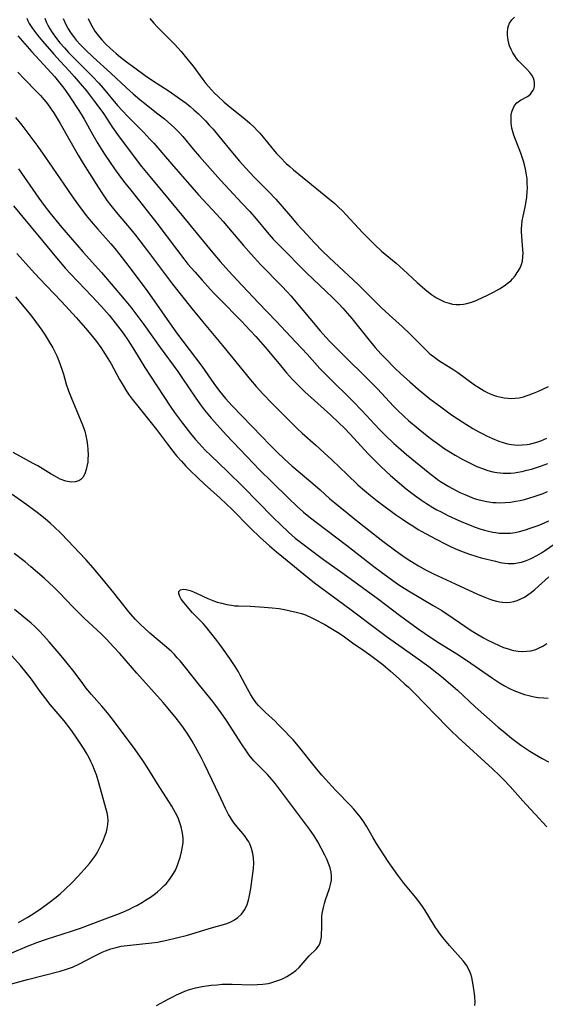
# Model space of a CAD drawing. Units: inches. Extents: x 2143925 to 2149494, y 235245 to 240748.
# Drawn here: x 2145752 to 2145837, y 237266 to 237425 of the extents above; entities that cross this region are included whole.
import ezdxf

# ---------------------------------------------------------------- set-up
doc = ezdxf.new("R2010")
doc.units = ezdxf.units.IN
doc.header["$MEASUREMENT"] = 0
doc.layers.add('c_03_T13S_R21E', color=251, linetype='Continuous')

msp = doc.modelspace()

# ---------------------------------------------------------------- linework, layer by layer
at = {"layer": 'c_03_T13S_R21E'}
for points in [[(2145753.31, 237425.46, 808), (2145753.51, 237425.01, 808), (2145753.73, 237424.6, 808), (2145754.12, 237423.96, 808), (2145754.57, 237423.34, 808), (2145755.06, 237422.71, 808), (2145755.87, 237421.73, 808), (2145757.66, 237419.66, 808), (2145758.69, 237418.53, 808), (2145760.14, 237416.97, 808), (2145760.96, 237416.06, 808), (2145761.95, 237414.91, 808), (2145762.93, 237413.73, 808), (2145764.25, 237412.04, 808), (2145765.25, 237410.68, 808), (2145765.67, 237410.06, 808), (2145767.15, 237407.84, 808), (2145767.96, 237406.69, 808), (2145768.85, 237405.48, 808), (2145771.83, 237401.56, 808), (2145773.17, 237399.91, 808), (2145775.27, 237397.41, 808), (2145778.62, 237393.38, 808), (2145783.05, 237387.95, 808), (2145784.5, 237386.23, 808), (2145785.92, 237384.63, 808), (2145787.26, 237383.18, 808), (2145790.71, 237379.57, 808), (2145793.53, 237376.57, 808), (2145795.88, 237374.12, 808), (2145798.52, 237371.28, 808), (2145800.61, 237368.97, 808), (2145801.39, 237368.13, 808), (2145802.89, 237366.63, 808), (2145804.94, 237364.65, 808), (2145805.93, 237363.67, 808), (2145807.35, 237362.2, 808), (2145810.17, 237359.19, 808), (2145811.13, 237358.21, 808), (2145812.53, 237356.88, 808), (2145813.25, 237356.22, 808), (2145814.58, 237355.08, 808), (2145818.32, 237352.02, 808), (2145818.95, 237351.52, 808), (2145819.58, 237351.05, 808), (2145820.02, 237350.75, 808), (2145820.84, 237350.23, 808), (2145821.4, 237349.91, 808), (2145822.44, 237349.35, 808), (2145823.19, 237348.98, 808), (2145823.96, 237348.62, 808), (2145824.72, 237348.31, 808), (2145825.5, 237348.02, 808), (2145826.05, 237347.85, 808), (2145826.78, 237347.66, 808), (2145827.53, 237347.5, 808), (2145828.5, 237347.37, 808), (2145829.05, 237347.33, 808), (2145829.6, 237347.32, 808), (2145830.47, 237347.34, 808), (2145831.34, 237347.42, 808), (2145832.2, 237347.55, 808), (2145832.91, 237347.69, 808), (2145833.61, 237347.86, 808), (2145834.45, 237348.09, 808), (2145835.15, 237348.3, 808), (2145835.94, 237348.56, 808), (2145836.63, 237348.82, 808), (2145837.3, 237349.1, 808)], [(2145756.21, 237425.45, 806), (2145756.43, 237424.85, 806), (2145756.71, 237424.3, 806), (2145757.04, 237423.72, 806), (2145757.41, 237423.16, 806), (2145758.12, 237422.18, 806), (2145758.67, 237421.5, 806), (2145759.38, 237420.68, 806), (2145760.07, 237419.93, 806), (2145760.81, 237419.17, 806), (2145763.92, 237416.03, 806), (2145764.92, 237414.96, 806), (2145765.62, 237414.16, 806), (2145767.97, 237411.39, 806), (2145768.75, 237410.5, 806), (2145769.56, 237409.65, 806), (2145772.21, 237407.01, 806), (2145773.19, 237405.96, 806), (2145773.79, 237405.27, 806), (2145776.64, 237401.94, 806), (2145779.95, 237398.2, 806), (2145781.04, 237396.99, 806), (2145783.94, 237393.85, 806), (2145785, 237392.67, 806), (2145785.88, 237391.64, 806), (2145788.28, 237388.78, 806), (2145789.49, 237387.39, 806), (2145790.04, 237386.78, 806), (2145791.02, 237385.74, 806), (2145794.47, 237382.23, 806), (2145795.3, 237381.34, 806), (2145795.9, 237380.67, 806), (2145800.65, 237375.05, 806), (2145801.56, 237374.03, 806), (2145802.22, 237373.33, 806), (2145803.87, 237371.65, 806), (2145808.91, 237366.65, 806), (2145809.86, 237365.68, 806), (2145812.48, 237362.89, 806), (2145813.13, 237362.23, 806), (2145814.18, 237361.22, 806), (2145814.87, 237360.59, 806), (2145816.42, 237359.26, 806), (2145818.18, 237357.87, 806), (2145818.81, 237357.4, 806), (2145819.92, 237356.6, 806), (2145820.6, 237356.13, 806), (2145821.73, 237355.4, 806), (2145822.43, 237354.98, 806), (2145823.65, 237354.29, 806), (2145824.94, 237353.62, 806), (2145825.93, 237353.17, 806), (2145826.8, 237352.82, 806), (2145827.68, 237352.53, 806), (2145828.51, 237352.32, 806), (2145829.12, 237352.2, 806), (2145829.72, 237352.13, 806), (2145830.14, 237352.09, 806), (2145830.77, 237352.07, 806), (2145831.41, 237352.1, 806), (2145831.96, 237352.15, 806), (2145832.5, 237352.22, 806), (2145833.23, 237352.37, 806), (2145833.95, 237352.54, 806), (2145834.7, 237352.74, 806), (2145836.16, 237353.2, 806), (2145837.34, 237353.64, 806)], [(2145759.21, 237425.39, 804), (2145759.38, 237424.92, 804), (2145759.67, 237424.31, 804), (2145760, 237423.72, 804), (2145760.37, 237423.15, 804), (2145760.98, 237422.32, 804), (2145761.31, 237421.91, 804), (2145762, 237421.14, 804), (2145762.74, 237420.39, 804), (2145764.02, 237419.18, 804), (2145766.89, 237416.58, 804), (2145769.42, 237414.21, 804), (2145770.46, 237413.27, 804), (2145771.53, 237412.36, 804), (2145772.1, 237411.9, 804), (2145774.48, 237410.04, 804), (2145775.52, 237409.21, 804), (2145776.62, 237408.27, 804), (2145777.19, 237407.73, 804), (2145777.57, 237407.35, 804), (2145777.96, 237406.94, 804), (2145778.48, 237406.35, 804), (2145780.17, 237404.31, 804), (2145781.15, 237403.17, 804), (2145784.57, 237399.31, 804), (2145786, 237397.75, 804), (2145788.03, 237395.63, 804), (2145789.27, 237394.29, 804), (2145790.31, 237393.08, 804), (2145792.1, 237390.93, 804), (2145793.08, 237389.83, 804), (2145794.07, 237388.78, 804), (2145798.44, 237384.38, 804), (2145800.56, 237382.32, 804), (2145802.59, 237380.44, 804), (2145803.64, 237379.39, 804), (2145804.3, 237378.69, 804), (2145805.07, 237377.83, 804), (2145805.73, 237377.04, 804), (2145808.54, 237373.51, 804), (2145809.51, 237372.35, 804), (2145810.42, 237371.32, 804), (2145811.15, 237370.56, 804), (2145812.7, 237369.03, 804), (2145813.62, 237368.15, 804), (2145815.08, 237366.82, 804), (2145816.45, 237365.62, 804), (2145817.68, 237364.6, 804), (2145818.35, 237364.07, 804), (2145820.08, 237362.76, 804), (2145821.83, 237361.5, 804), (2145823.66, 237360.29, 804), (2145825.27, 237359.3, 804), (2145826.23, 237358.75, 804), (2145826.86, 237358.42, 804), (2145827.49, 237358.1, 804), (2145828.45, 237357.66, 804), (2145829.48, 237357.23, 804), (2145830.15, 237357, 804), (2145830.83, 237356.82, 804), (2145831.51, 237356.69, 804), (2145832.45, 237356.62, 804), (2145833.24, 237356.64, 804), (2145834.03, 237356.72, 804), (2145834.4, 237356.78, 804), (2145835, 237356.91, 804), (2145835.61, 237357.08, 804), (2145836.22, 237357.29, 804), (2145836.73, 237357.49, 804), (2145837.22, 237357.72, 804)], [(2145763.22, 237425.38, 802), (2145763.58, 237424.59, 802), (2145764.03, 237423.82, 802), (2145764.32, 237423.38, 802), (2145764.69, 237422.86, 802), (2145765.1, 237422.35, 802), (2145765.45, 237421.95, 802), (2145766.09, 237421.28, 802), (2145766.76, 237420.63, 802), (2145767.76, 237419.73, 802), (2145768.41, 237419.19, 802), (2145769.39, 237418.43, 802), (2145770.73, 237417.44, 802), (2145772.43, 237416.22, 802), (2145773.6, 237415.42, 802), (2145776.27, 237413.67, 802), (2145777.94, 237412.52, 802), (2145779, 237411.73, 802), (2145779.65, 237411.21, 802), (2145780.28, 237410.68, 802), (2145781, 237410.03, 802), (2145781.57, 237409.47, 802), (2145782.13, 237408.9, 802), (2145782.76, 237408.22, 802), (2145783.36, 237407.53, 802), (2145784.27, 237406.45, 802), (2145786.49, 237403.76, 802), (2145787.65, 237402.4, 802), (2145788.65, 237401.27, 802), (2145790.02, 237399.82, 802), (2145792.32, 237397.5, 802), (2145793.49, 237396.26, 802), (2145794.52, 237395.09, 802), (2145795.87, 237393.5, 802), (2145797, 237392.2, 802), (2145798.47, 237390.57, 802), (2145799.74, 237389.22, 802), (2145801.04, 237387.9, 802), (2145802.11, 237386.87, 802), (2145805.23, 237383.98, 802), (2145806.78, 237382.52, 802), (2145809.42, 237379.86, 802), (2145810.5, 237378.8, 802), (2145811.75, 237377.61, 802), (2145813.91, 237375.67, 802), (2145815.1, 237374.56, 802), (2145815.74, 237373.93, 802), (2145817.45, 237372.18, 802), (2145818.23, 237371.45, 802), (2145818.61, 237371.13, 802), (2145819.01, 237370.82, 802), (2145819.63, 237370.37, 802), (2145820.21, 237369.99, 802), (2145822.19, 237368.77, 802), (2145822.83, 237368.33, 802), (2145825.54, 237366.32, 802), (2145826.21, 237365.87, 802), (2145826.64, 237365.6, 802), (2145827.08, 237365.35, 802), (2145827.56, 237365.1, 802), (2145828.05, 237364.87, 802), (2145828.57, 237364.67, 802), (2145829.06, 237364.51, 802), (2145829.56, 237364.37, 802), (2145830.32, 237364.22, 802), (2145830.88, 237364.15, 802), (2145831.44, 237364.12, 802), (2145832.08, 237364.15, 802), (2145832.71, 237364.23, 802), (2145833.41, 237364.39, 802), (2145833.88, 237364.53, 802), (2145834.34, 237364.69, 802), (2145835.07, 237364.98, 802), (2145835.87, 237365.33, 802), (2145837.46, 237366.07, 802)], [(2145773.19, 237425.41, 800), (2145773.79, 237424.67, 800), (2145774.39, 237424.01, 800), (2145775.25, 237423.12, 800), (2145777.12, 237421.25, 800), (2145778.21, 237420.06, 800), (2145779.58, 237418.42, 800), (2145780.14, 237417.7, 800), (2145781.71, 237415.58, 800), (2145782.22, 237414.93, 800), (2145783.12, 237413.88, 800), (2145783.61, 237413.36, 800), (2145784.11, 237412.86, 800), (2145785.13, 237411.92, 800), (2145785.8, 237411.35, 800), (2145787.49, 237410.02, 800), (2145788.48, 237409.21, 800), (2145789.27, 237408.52, 800), (2145790.04, 237407.8, 800), (2145790.47, 237407.36, 800), (2145790.89, 237406.91, 800), (2145791.44, 237406.27, 800), (2145792.83, 237404.52, 800), (2145793.58, 237403.65, 800), (2145794.22, 237402.97, 800), (2145795.16, 237402.02, 800), (2145795.72, 237401.51, 800), (2145796.34, 237400.99, 800), (2145800.71, 237397.47, 800), (2145801.89, 237396.49, 800), (2145802.99, 237395.54, 800), (2145803.62, 237394.96, 800), (2145804.24, 237394.36, 800), (2145804.82, 237393.75, 800), (2145807.48, 237390.87, 800), (2145808.68, 237389.64, 800), (2145809.45, 237388.9, 800), (2145810.54, 237387.9, 800), (2145812.87, 237385.93, 800), (2145814, 237384.94, 800), (2145816.26, 237382.85, 800), (2145817.15, 237382.05, 800), (2145817.85, 237381.47, 800), (2145818.61, 237380.89, 800), (2145819.39, 237380.37, 800), (2145819.95, 237380.06, 800), (2145820.68, 237379.73, 800), (2145821.43, 237379.47, 800), (2145821.99, 237379.33, 800), (2145822.55, 237379.26, 800), (2145823.15, 237379.26, 800), (2145823.76, 237379.34, 800), (2145824.31, 237379.46, 800), (2145824.87, 237379.62, 800), (2145825.51, 237379.84, 800), (2145826, 237380.04, 800), (2145826.83, 237380.41, 800), (2145827.65, 237380.8, 800), (2145828.57, 237381.29, 800), (2145829.55, 237381.83, 800), (2145830.3, 237382.28, 800), (2145831.03, 237382.82, 800), (2145831.38, 237383.12, 800), (2145831.67, 237383.42, 800), (2145832.07, 237383.91, 800), (2145832.43, 237384.42, 800), (2145832.59, 237384.68, 800), (2145832.87, 237385.2, 800), (2145833.1, 237385.73, 800), (2145833.26, 237386.28, 800), (2145833.35, 237386.98, 800), (2145833.37, 237387.56, 800), (2145833.34, 237388.16, 800), (2145833.15, 237390.24, 800), (2145833.11, 237391.03, 800), (2145833.11, 237391.52, 800), (2145833.14, 237392.01, 800), (2145833.24, 237392.76, 800), (2145833.39, 237393.52, 800), (2145833.76, 237395.26, 800), (2145833.97, 237396.57, 800), (2145834.05, 237397.52, 800), (2145834.07, 237398.02, 800), (2145834.05, 237398.9, 800), (2145834, 237399.55, 800), (2145833.92, 237400.2, 800), (2145833.75, 237401.12, 800), (2145833.65, 237401.59, 800), (2145833.43, 237402.4, 800), (2145833.17, 237403.2, 800), (2145832.99, 237403.69, 800), (2145832.12, 237405.9, 800), (2145831.87, 237406.57, 800), (2145831.64, 237407.36, 800), (2145831.55, 237407.73, 800), (2145831.44, 237408.59, 800), (2145831.43, 237409.42, 800), (2145831.47, 237409.89, 800), (2145831.56, 237410.35, 800), (2145831.74, 237410.88, 800), (2145831.99, 237411.35, 800), (2145832.36, 237411.8, 800), (2145832.94, 237412.22, 800), (2145834.06, 237412.84, 800), (2145834.54, 237413.21, 800), (2145834.8, 237413.5, 800), (2145835.01, 237413.83, 800), (2145835.14, 237414.15, 800), (2145835.21, 237414.48, 800), (2145835.23, 237415.01, 800), (2145835.17, 237415.4, 800), (2145835.04, 237415.78, 800), (2145834.79, 237416.25, 800), (2145834.46, 237416.7, 800), (2145833.99, 237417.22, 800), (2145833.09, 237418.11, 800), (2145832.64, 237418.59, 800), (2145832.32, 237418.97, 800), (2145832.02, 237419.37, 800), (2145831.71, 237419.86, 800), (2145831.43, 237420.41, 800), (2145831.2, 237420.98, 800), (2145831.02, 237421.56, 800), (2145830.89, 237422.27, 800), (2145830.85, 237422.69, 800), (2145830.84, 237423.11, 800), (2145830.91, 237423.82, 800), (2145831.02, 237424.24, 800), (2145831.18, 237424.64, 800), (2145831.53, 237425.16, 800), (2145831.98, 237425.59, 800)], [(2145751.85, 237422.63, 810), (2145754.16, 237420, 810), (2145756.67, 237417.26, 810), (2145757.77, 237416.02, 810), (2145758.43, 237415.24, 810), (2145759.27, 237414.16, 810), (2145760.03, 237413.11, 810), (2145760.5, 237412.44, 810), (2145761.63, 237410.72, 810), (2145762.1, 237409.95, 810), (2145762.56, 237409.14, 810), (2145763.95, 237406.62, 810), (2145764.78, 237405.22, 810), (2145765.87, 237403.52, 810), (2145767.48, 237401.18, 810), (2145768.46, 237399.83, 810), (2145769.16, 237398.91, 810), (2145770.1, 237397.71, 810), (2145772.16, 237395.14, 810), (2145774.31, 237392.41, 810), (2145777.45, 237388.18, 810), (2145778.64, 237386.64, 810), (2145779.32, 237385.81, 810), (2145780.4, 237384.54, 810), (2145781.58, 237383.19, 810), (2145782.46, 237382.21, 810), (2145783.45, 237381.15, 810), (2145784.39, 237380.17, 810), (2145787.88, 237376.62, 810), (2145789.34, 237375.09, 810), (2145790.24, 237374.11, 810), (2145791.78, 237372.38, 810), (2145792.62, 237371.4, 810), (2145794.27, 237369.39, 810), (2145795.2, 237368.28, 810), (2145796.17, 237367.21, 810), (2145796.8, 237366.55, 810), (2145798.17, 237365.2, 810), (2145799.16, 237364.28, 810), (2145802.36, 237361.43, 810), (2145803.66, 237360.2, 810), (2145804.56, 237359.31, 810), (2145805.42, 237358.41, 810), (2145808.44, 237355.14, 810), (2145809.41, 237354.15, 810), (2145810.43, 237353.16, 810), (2145811.99, 237351.71, 810), (2145813.41, 237350.46, 810), (2145814.49, 237349.56, 810), (2145815.84, 237348.51, 810), (2145816.98, 237347.71, 810), (2145817.78, 237347.18, 810), (2145818.81, 237346.55, 810), (2145819.47, 237346.18, 810), (2145820.13, 237345.82, 810), (2145821.24, 237345.27, 810), (2145822.4, 237344.73, 810), (2145823.48, 237344.25, 810), (2145824.97, 237343.64, 810), (2145825.45, 237343.45, 810), (2145826.56, 237343.07, 810), (2145827.13, 237342.9, 810), (2145827.8, 237342.72, 810), (2145828.47, 237342.58, 810), (2145828.99, 237342.5, 810), (2145829.51, 237342.43, 810), (2145830.06, 237342.39, 810), (2145830.61, 237342.38, 810), (2145831.36, 237342.42, 810), (2145832.09, 237342.52, 810), (2145832.8, 237342.69, 810), (2145833.73, 237342.95, 810), (2145834.5, 237343.2, 810), (2145835.65, 237343.6, 810), (2145836.31, 237343.85, 810), (2145836.95, 237344.12, 810), (2145837.54, 237344.41, 810)], [(2145751.9, 237416.72, 812), (2145752.89, 237415.68, 812), (2145754.95, 237413.59, 812), (2145755.52, 237412.99, 812), (2145756.09, 237412.33, 812), (2145756.64, 237411.65, 812), (2145757.15, 237410.94, 812), (2145757.73, 237410.07, 812), (2145758.7, 237408.49, 812), (2145761.63, 237403.36, 812), (2145762.44, 237402, 812), (2145763.41, 237400.42, 812), (2145764.83, 237398.18, 812), (2145765.52, 237397.13, 812), (2145766.3, 237396.02, 812), (2145766.87, 237395.27, 812), (2145768.01, 237393.85, 812), (2145769.89, 237391.62, 812), (2145770.84, 237390.46, 812), (2145772.95, 237387.71, 812), (2145775.52, 237384.27, 812), (2145776.82, 237382.56, 812), (2145779.95, 237378.61, 812), (2145781.65, 237376.54, 812), (2145784.9, 237372.65, 812), (2145789.4, 237367.13, 812), (2145790.31, 237366.05, 812), (2145791.37, 237364.88, 812), (2145792.82, 237363.38, 812), (2145795.4, 237360.77, 812), (2145796.94, 237359.26, 812), (2145797.76, 237358.52, 812), (2145799.95, 237356.59, 812), (2145801.31, 237355.37, 812), (2145802.5, 237354.25, 812), (2145804.98, 237351.84, 812), (2145806.73, 237350.22, 812), (2145807.47, 237349.57, 812), (2145808.75, 237348.49, 812), (2145809.81, 237347.63, 812), (2145810.68, 237346.96, 812), (2145812.79, 237345.41, 812), (2145813.9, 237344.64, 812), (2145814.61, 237344.16, 812), (2145815.72, 237343.46, 812), (2145816.45, 237343.02, 812), (2145817.63, 237342.35, 812), (2145819.37, 237341.42, 812), (2145820.8, 237340.68, 812), (2145821.57, 237340.3, 812), (2145822.47, 237339.9, 812), (2145823.7, 237339.39, 812), (2145824.58, 237339.07, 812), (2145825.88, 237338.65, 812), (2145826.59, 237338.45, 812), (2145828.92, 237337.88, 812), (2145829.68, 237337.7, 812), (2145830.43, 237337.56, 812), (2145830.94, 237337.51, 812), (2145831.45, 237337.49, 812), (2145831.95, 237337.52, 812), (2145832.45, 237337.6, 812), (2145833.11, 237337.75, 812), (2145833.76, 237337.95, 812), (2145834.3, 237338.16, 812), (2145834.8, 237338.39, 812), (2145835.56, 237338.79, 812), (2145836.31, 237339.24, 812), (2145836.82, 237339.56, 812), (2145839.23, 237341.21, 812)], [(2145751.49, 237409.46, 814), (2145752.5, 237408.19, 814), (2145753.82, 237406.48, 814), (2145755.1, 237404.77, 814), (2145756.36, 237403, 814), (2145759.31, 237398.69, 814), (2145760.78, 237396.49, 814), (2145761.64, 237395.28, 814), (2145762.9, 237393.64, 814), (2145763.7, 237392.65, 814), (2145764.72, 237391.47, 814), (2145766.9, 237389.04, 814), (2145767.53, 237388.31, 814), (2145768.34, 237387.3, 814), (2145770.18, 237384.94, 814), (2145771.41, 237383.28, 814), (2145772.72, 237381.47, 814), (2145777.49, 237374.71, 814), (2145781.53, 237369.33, 814), (2145783.5, 237366.52, 814), (2145784.41, 237365.3, 814), (2145785.39, 237364.12, 814), (2145786.47, 237362.92, 814), (2145791.22, 237357.97, 814), (2145792.44, 237356.71, 814), (2145793.59, 237355.57, 814), (2145794.87, 237354.35, 814), (2145795.53, 237353.75, 814), (2145796.09, 237353.26, 814), (2145799.48, 237350.41, 814), (2145800.64, 237349.39, 814), (2145802.21, 237347.96, 814), (2145803.01, 237347.27, 814), (2145803.84, 237346.58, 814), (2145804.97, 237345.66, 814), (2145806.22, 237344.68, 814), (2145810.77, 237341.13, 814), (2145812.85, 237339.55, 814), (2145813.98, 237338.73, 814), (2145814.65, 237338.27, 814), (2145815.78, 237337.55, 814), (2145816.51, 237337.13, 814), (2145817.76, 237336.45, 814), (2145818.93, 237335.87, 814), (2145822.41, 237334.22, 814), (2145825.99, 237332.58, 814), (2145827.19, 237332.08, 814), (2145827.98, 237331.78, 814), (2145828.5, 237331.61, 814), (2145829.06, 237331.46, 814), (2145829.62, 237331.35, 814), (2145830.05, 237331.29, 814), (2145830.68, 237331.25, 814), (2145831.3, 237331.29, 814), (2145831.86, 237331.4, 814), (2145832.41, 237331.56, 814), (2145833, 237331.81, 814), (2145833.57, 237332.11, 814), (2145834.12, 237332.45, 814), (2145834.72, 237332.89, 814), (2145835.24, 237333.32, 814), (2145837.54, 237335.35, 814)], [(2145751.96, 237401.14, 816), (2145755.26, 237396.43, 816), (2145756.11, 237395.27, 816), (2145757.06, 237394.07, 816), (2145758.97, 237391.72, 816), (2145760.35, 237390.09, 816), (2145762.42, 237387.73, 816), (2145765.36, 237384.45, 816), (2145766.93, 237382.63, 816), (2145769.01, 237380.16, 816), (2145770.08, 237378.84, 816), (2145770.91, 237377.79, 816), (2145772.18, 237376.08, 816), (2145774.82, 237372.34, 816), (2145777.68, 237368.47, 816), (2145778.45, 237367.36, 816), (2145780.46, 237364.34, 816), (2145781.36, 237363.08, 816), (2145781.99, 237362.26, 816), (2145783.06, 237360.95, 816), (2145784.07, 237359.82, 816), (2145785.5, 237358.26, 816), (2145789.87, 237353.62, 816), (2145790.79, 237352.68, 816), (2145792.89, 237350.64, 816), (2145795.47, 237348.08, 816), (2145796.91, 237346.73, 816), (2145797.97, 237345.8, 816), (2145799.09, 237344.87, 816), (2145799.97, 237344.18, 816), (2145804.89, 237340.45, 816), (2145809.28, 237337.03, 816), (2145811.75, 237335.2, 816), (2145812.73, 237334.51, 816), (2145813.5, 237333.99, 816), (2145815.17, 237332.94, 816), (2145818.87, 237330.75, 816), (2145820.25, 237329.91, 816), (2145822.1, 237328.72, 816), (2145824.99, 237326.73, 816), (2145825.8, 237326.21, 816), (2145826.98, 237325.52, 816), (2145827.58, 237325.2, 816), (2145828.47, 237324.75, 816), (2145829.61, 237324.24, 816), (2145830.21, 237323.99, 816), (2145830.82, 237323.78, 816), (2145831.42, 237323.6, 816), (2145831.83, 237323.5, 816), (2145832.55, 237323.38, 816), (2145833.27, 237323.33, 816), (2145833.99, 237323.35, 816), (2145834.62, 237323.44, 816), (2145835.42, 237323.66, 816), (2145835.98, 237323.89, 816), (2145836.53, 237324.17, 816), (2145837.21, 237324.6, 816)], [(2145751.16, 237395.21, 818), (2145752.19, 237393.93, 818), (2145755.88, 237389.56, 818), (2145758.1, 237386.82, 818), (2145759.01, 237385.74, 818), (2145759.53, 237385.14, 818), (2145760.43, 237384.17, 818), (2145763.82, 237380.63, 818), (2145765.33, 237379.01, 818), (2145766.6, 237377.55, 818), (2145767.58, 237376.34, 818), (2145768.33, 237375.36, 818), (2145768.85, 237374.64, 818), (2145769.66, 237373.47, 818), (2145770.7, 237371.84, 818), (2145772.38, 237369.12, 818), (2145773.25, 237367.74, 818), (2145776.47, 237362.87, 818), (2145777.15, 237361.88, 818), (2145778.42, 237360.16, 818), (2145779.73, 237358.48, 818), (2145780.49, 237357.58, 818), (2145781.11, 237356.86, 818), (2145782.11, 237355.8, 818), (2145783, 237354.91, 818), (2145785.65, 237352.41, 818), (2145788.25, 237349.8, 818), (2145790.55, 237347.5, 818), (2145793.13, 237344.89, 818), (2145794.24, 237343.79, 818), (2145795.51, 237342.59, 818), (2145796.62, 237341.62, 818), (2145797.87, 237340.62, 818), (2145799.01, 237339.77, 818), (2145801.2, 237338.18, 818), (2145804.32, 237335.97, 818), (2145807.45, 237333.63, 818), (2145810.02, 237331.75, 818), (2145813.43, 237329.2, 818), (2145816.45, 237326.99, 818), (2145817.46, 237326.28, 818), (2145819.47, 237324.96, 818), (2145822.69, 237322.96, 818), (2145824.24, 237321.92, 818), (2145828.43, 237319.02, 818), (2145829.55, 237318.28, 818), (2145830.36, 237317.79, 818), (2145831.2, 237317.34, 818), (2145831.86, 237317.03, 818), (2145832.71, 237316.69, 818), (2145833.58, 237316.4, 818), (2145834.49, 237316.16, 818), (2145835.15, 237316.02, 818), (2145835.82, 237315.92, 818), (2145836.73, 237315.83, 818), (2145837.41, 237315.79, 818)], [(2145751.74, 237387.48, 820), (2145753.14, 237385.89, 820), (2145754.57, 237384.32, 820), (2145756.42, 237382.35, 820), (2145758.95, 237379.7, 820), (2145761.3, 237377.16, 820), (2145762.79, 237375.48, 820), (2145763.93, 237374.1, 820), (2145764.54, 237373.32, 820), (2145765.27, 237372.33, 820), (2145765.77, 237371.59, 820), (2145766.14, 237371.02, 820), (2145766.91, 237369.72, 820), (2145768.29, 237367.17, 820), (2145768.85, 237366.2, 820), (2145769.39, 237365.33, 820), (2145769.85, 237364.67, 820), (2145770.32, 237364.03, 820), (2145771.42, 237362.6, 820), (2145774.22, 237359.12, 820), (2145775.99, 237356.77, 820), (2145776.89, 237355.61, 820), (2145777.49, 237354.88, 820), (2145778.26, 237354, 820), (2145778.98, 237353.22, 820), (2145779.71, 237352.46, 820), (2145780.83, 237351.37, 820), (2145782.04, 237350.23, 820), (2145784.41, 237348.15, 820), (2145785.65, 237347, 820), (2145786.32, 237346.34, 820), (2145789.41, 237343.22, 820), (2145790.96, 237341.72, 820), (2145792.47, 237340.34, 820), (2145793.6, 237339.38, 820), (2145795.3, 237338, 820), (2145797.98, 237335.77, 820), (2145799.72, 237334.42, 820), (2145805.44, 237330.18, 820), (2145810.01, 237326.74, 820), (2145811.52, 237325.64, 820), (2145816.42, 237322.15, 820), (2145818.14, 237320.9, 820), (2145819.47, 237319.9, 820), (2145820.22, 237319.3, 820), (2145821.65, 237318.08, 820), (2145822.77, 237317.08, 820), (2145825.66, 237314.4, 820), (2145829.37, 237311.12, 820), (2145830.46, 237310.18, 820), (2145831.5, 237309.34, 820), (2145832.13, 237308.85, 820), (2145832.98, 237308.23, 820), (2145834.44, 237307.26, 820), (2145835.78, 237306.44, 820), (2145836.43, 237306.06, 820), (2145837.44, 237305.51, 820)], [(2145751.51, 237380.49, 822), (2145753.41, 237378.21, 822), (2145754.28, 237377.11, 822), (2145755.74, 237375.13, 822), (2145756.27, 237374.36, 822), (2145756.79, 237373.55, 822), (2145757.5, 237372.31, 822), (2145757.84, 237371.66, 822), (2145758.15, 237370.99, 822), (2145758.49, 237370.18, 822), (2145758.96, 237368.87, 822), (2145759.23, 237368.04, 822), (2145759.69, 237366.45, 822), (2145760.06, 237365.34, 822), (2145760.47, 237364.3, 822), (2145762.05, 237360.54, 822), (2145762.32, 237359.86, 822), (2145762.53, 237359.27, 822), (2145762.66, 237358.86, 822), (2145762.86, 237358.12, 822), (2145763.01, 237357.34, 822), (2145763.12, 237356.55, 822), (2145763.18, 237355.89, 822), (2145763.21, 237354.98, 822), (2145763.19, 237354.41, 822), (2145763.14, 237353.85, 822), (2145763.03, 237353.18, 822), (2145762.91, 237352.67, 822), (2145762.67, 237351.98, 822), (2145762.34, 237351.4, 822), (2145762.03, 237351.08, 822), (2145761.71, 237350.87, 822), (2145761.14, 237350.68, 822), (2145760.5, 237350.64, 822), (2145759.62, 237350.78, 822), (2145758.73, 237351.12, 822), (2145757.96, 237351.52, 822), (2145757.25, 237351.93, 822), (2145755.1, 237353.24, 822), (2145754.37, 237353.66, 822), (2145751.11, 237355.43, 822)], [(2145774.26, 237266.23, 820), (2145776.25, 237267.33, 820), (2145776.86, 237267.65, 820), (2145777.47, 237267.96, 820), (2145778.21, 237268.3, 820), (2145778.8, 237268.54, 820), (2145779.39, 237268.76, 820), (2145780.53, 237269.09, 820), (2145781.6, 237269.31, 820), (2145782.33, 237269.42, 820), (2145783.07, 237269.51, 820), (2145784, 237269.59, 820), (2145784.84, 237269.65, 820), (2145785.68, 237269.68, 820), (2145786.44, 237269.69, 820), (2145789.61, 237269.58, 820), (2145790.49, 237269.6, 820), (2145791.37, 237269.67, 820), (2145792.23, 237269.8, 820), (2145792.66, 237269.9, 820), (2145793.49, 237270.14, 820), (2145794.29, 237270.45, 820), (2145794.77, 237270.67, 820), (2145795.25, 237270.91, 820), (2145795.69, 237271.17, 820), (2145796.12, 237271.46, 820), (2145796.7, 237271.89, 820), (2145797.23, 237272.37, 820), (2145797.59, 237272.75, 820), (2145798.89, 237274.25, 820), (2145799.99, 237275.3, 820), (2145800.39, 237275.79, 820), (2145800.58, 237276.18, 820), (2145800.76, 237276.77, 820), (2145800.84, 237277.29, 820), (2145800.88, 237277.84, 820), (2145800.9, 237278.61, 820), (2145800.9, 237279.99, 820), (2145800.92, 237280.53, 820), (2145800.98, 237281.07, 820), (2145801.05, 237281.56, 820), (2145801.15, 237282.04, 820), (2145801.32, 237282.67, 820), (2145801.51, 237283.29, 820), (2145802.12, 237285.08, 820), (2145802.31, 237285.76, 820), (2145802.44, 237286.43, 820), (2145802.48, 237287.09, 820), (2145802.4, 237287.75, 820), (2145802.23, 237288.41, 820), (2145801.99, 237289.11, 820), (2145801.7, 237289.83, 820), (2145801.41, 237290.46, 820), (2145800.82, 237291.61, 820), (2145800.24, 237292.64, 820), (2145799.66, 237293.58, 820), (2145798.91, 237294.69, 820), (2145798.45, 237295.31, 820), (2145795.99, 237298.53, 820), (2145793.43, 237301.98, 820), (2145792.9, 237302.63, 820), (2145792.14, 237303.47, 820), (2145790.83, 237304.78, 820), (2145789.96, 237305.7, 820), (2145789.2, 237306.62, 820), (2145788.64, 237307.39, 820), (2145788.05, 237308.26, 820), (2145785.53, 237312.18, 820), (2145784.66, 237313.45, 820), (2145784.24, 237314.04, 820), (2145783.32, 237315.24, 820), (2145781.15, 237317.88, 820), (2145778.93, 237320.72, 820), (2145778.06, 237321.79, 820), (2145777.6, 237322.32, 820), (2145777.12, 237322.83, 820), (2145776.58, 237323.37, 820), (2145775.55, 237324.3, 820), (2145773.19, 237326.28, 820), (2145772.29, 237327.06, 820), (2145771.64, 237327.68, 820), (2145770.8, 237328.55, 820), (2145770.09, 237329.34, 820), (2145769.76, 237329.73, 820), (2145767.35, 237332.8, 820), (2145765.43, 237335.14, 820), (2145764.03, 237336.79, 820), (2145762.83, 237338.15, 820), (2145761.78, 237339.29, 820), (2145760, 237341.18, 820), (2145758.82, 237342.38, 820), (2145757.7, 237343.48, 820), (2145757.15, 237343.98, 820), (2145756.3, 237344.71, 820), (2145754.98, 237345.75, 820), (2145753.14, 237347.1, 820), (2145750.94, 237348.62, 820)], [(2145747.67, 237268.87, 818), (2145753.44, 237270.43, 818), (2145758.69, 237271.76, 818), (2145759.75, 237272.09, 818), (2145760.68, 237272.44, 818), (2145761.8, 237272.93, 818), (2145762.97, 237273.52, 818), (2145764.42, 237274.32, 818), (2145765.48, 237274.85, 818), (2145766.02, 237275.07, 818), (2145766.87, 237275.37, 818), (2145767.74, 237275.61, 818), (2145768.52, 237275.78, 818), (2145769, 237275.86, 818), (2145770, 237275.99, 818), (2145773.48, 237276.33, 818), (2145774.4, 237276.46, 818), (2145775.15, 237276.59, 818), (2145775.9, 237276.75, 818), (2145777.48, 237277.13, 818), (2145779.26, 237277.6, 818), (2145780.48, 237277.96, 818), (2145782.73, 237278.66, 818), (2145785.4, 237279.43, 818), (2145785.84, 237279.58, 818), (2145786.25, 237279.75, 818), (2145786.84, 237280.06, 818), (2145787.37, 237280.43, 818), (2145787.94, 237280.98, 818), (2145788.48, 237281.73, 818), (2145788.84, 237282.52, 818), (2145789.07, 237283.23, 818), (2145789.25, 237283.97, 818), (2145789.45, 237285.12, 818), (2145789.87, 237288.35, 818), (2145789.92, 237289.18, 818), (2145789.9, 237290.03, 818), (2145789.79, 237290.77, 818), (2145789.58, 237291.55, 818), (2145789.29, 237292.29, 818), (2145789.11, 237292.65, 818), (2145788.88, 237293.03, 818), (2145788.45, 237293.63, 818), (2145786.94, 237295.43, 818), (2145786.5, 237296.01, 818), (2145786.15, 237296.55, 818), (2145785.85, 237297.05, 818), (2145785.37, 237298.01, 818), (2145784.37, 237300.19, 818), (2145783.78, 237301.45, 818), (2145781.99, 237305.14, 818), (2145781.46, 237306.21, 818), (2145780.55, 237307.9, 818), (2145779.99, 237308.86, 818), (2145779.28, 237309.99, 818), (2145778.6, 237311.01, 818), (2145778.03, 237311.8, 818), (2145777.41, 237312.59, 818), (2145776.14, 237314.13, 818), (2145775.33, 237315.09, 818), (2145771.08, 237319.82, 818), (2145768.32, 237323, 818), (2145767.32, 237324.09, 818), (2145766.15, 237325.31, 818), (2145765.35, 237326.1, 818), (2145762.52, 237328.74, 818), (2145761.92, 237329.32, 818), (2145760.76, 237330.51, 818), (2145758.62, 237332.76, 818), (2145757.64, 237333.74, 818), (2145757.01, 237334.34, 818), (2145756.13, 237335.14, 818), (2145753.99, 237336.99, 818), (2145753.06, 237337.76, 818), (2145751.3, 237339.1, 818)], [(2145825.58, 237266.21, 822), (2145825.62, 237266.79, 822), (2145825.57, 237267.61, 822), (2145825.51, 237268.14, 822), (2145825.31, 237269.56, 822), (2145825.21, 237270.15, 822), (2145825.1, 237270.73, 822), (2145824.94, 237271.3, 822), (2145824.73, 237271.85, 822), (2145824.24, 237272.72, 822), (2145823.68, 237273.46, 822), (2145821.51, 237275.9, 822), (2145820.4, 237277.22, 822), (2145819.87, 237277.92, 822), (2145819.54, 237278.39, 822), (2145819.26, 237278.83, 822), (2145818.19, 237280.6, 822), (2145817.6, 237281.54, 822), (2145817.25, 237282.05, 822), (2145816.76, 237282.74, 822), (2145815.99, 237283.73, 822), (2145814.13, 237285.96, 822), (2145813.65, 237286.59, 822), (2145813.15, 237287.27, 822), (2145812.51, 237288.18, 822), (2145811.63, 237289.48, 822), (2145809.74, 237292.37, 822), (2145809.18, 237293.3, 822), (2145808.11, 237295.17, 822), (2145807.64, 237295.91, 822), (2145807.13, 237296.62, 822), (2145806.62, 237297.26, 822), (2145806.08, 237297.88, 822), (2145805.52, 237298.5, 822), (2145803.16, 237300.91, 822), (2145802.5, 237301.6, 822), (2145801.53, 237302.67, 822), (2145800.93, 237303.37, 822), (2145799.87, 237304.64, 822), (2145797.12, 237308.07, 822), (2145796.28, 237309.06, 822), (2145795.81, 237309.58, 822), (2145794.84, 237310.6, 822), (2145793.88, 237311.57, 822), (2145793.36, 237312.08, 822), (2145791.8, 237313.51, 822), (2145791.22, 237314.05, 822), (2145790.68, 237314.63, 822), (2145790.33, 237315.05, 822), (2145789.82, 237315.76, 822), (2145789.46, 237316.33, 822), (2145788.91, 237317.29, 822), (2145787.74, 237319.51, 822), (2145787.44, 237320.05, 822), (2145786.94, 237320.88, 822), (2145786.05, 237322.21, 822), (2145784.91, 237323.84, 822), (2145784.48, 237324.43, 822), (2145783.96, 237325.1, 822), (2145782.13, 237327.4, 822), (2145781.78, 237327.82, 822), (2145781.35, 237328.27, 822), (2145780.07, 237329.57, 822), (2145779.47, 237330.27, 822), (2145778.44, 237331.51, 822), (2145778.23, 237331.78, 822), (2145778.01, 237332.17, 822), (2145777.84, 237332.69, 822), (2145777.86, 237332.98, 822), (2145778.09, 237333.28, 822), (2145778.55, 237333.4, 822), (2145779, 237333.33, 822), (2145779.66, 237333.14, 822), (2145780.22, 237332.92, 822), (2145780.82, 237332.66, 822), (2145782.54, 237331.85, 822), (2145783.34, 237331.54, 822), (2145784.05, 237331.3, 822), (2145784.77, 237331.09, 822), (2145785.56, 237330.9, 822), (2145786.33, 237330.77, 822), (2145786.9, 237330.71, 822), (2145787.47, 237330.67, 822), (2145789.37, 237330.63, 822), (2145790.09, 237330.6, 822), (2145791.61, 237330.48, 822), (2145792.88, 237330.36, 822), (2145794.04, 237330.23, 822), (2145795.09, 237330.06, 822), (2145796.77, 237329.67, 822), (2145797.61, 237329.45, 822), (2145798.29, 237329.21, 822), (2145798.6, 237329.09, 822), (2145799.06, 237328.88, 822), (2145799.73, 237328.55, 822), (2145801.38, 237327.67, 822), (2145802.34, 237327.11, 822), (2145803.44, 237326.42, 822), (2145804.33, 237325.83, 822), (2145805.88, 237324.73, 822), (2145807.7, 237323.47, 822), (2145808.83, 237322.66, 822), (2145809.87, 237321.87, 822), (2145810.72, 237321.21, 822), (2145812, 237320.14, 822), (2145813.39, 237318.92, 822), (2145814.31, 237318.08, 822), (2145814.86, 237317.57, 822), (2145815.85, 237316.6, 822), (2145821.07, 237311.25, 822), (2145821.78, 237310.54, 822), (2145822.91, 237309.48, 822), (2145828.41, 237304.39, 822), (2145829.56, 237303.31, 822), (2145830.21, 237302.66, 822), (2145831.28, 237301.53, 822), (2145833.3, 237299.25, 822), (2145833.87, 237298.63, 822), (2145835.33, 237297.09, 822), (2145837.19, 237295.04, 822)], [(2145750.92, 237274.75, 816), (2145753.46, 237275.8, 816), (2145755.09, 237276.44, 816), (2145756.5, 237276.95, 816), (2145760.51, 237278.22, 816), (2145761.96, 237278.72, 816), (2145765.53, 237280.06, 816), (2145768.29, 237281.07, 816), (2145768.92, 237281.33, 816), (2145769.77, 237281.71, 816), (2145770.6, 237282.12, 816), (2145771.06, 237282.37, 816), (2145772, 237282.91, 816), (2145772.48, 237283.2, 816), (2145773.29, 237283.73, 816), (2145774.06, 237284.29, 816), (2145774.4, 237284.56, 816), (2145774.96, 237285.05, 816), (2145775.5, 237285.57, 816), (2145775.78, 237285.86, 816), (2145776.01, 237286.14, 816), (2145776.47, 237286.73, 816), (2145776.99, 237287.54, 816), (2145777.28, 237288.08, 816), (2145777.63, 237288.85, 816), (2145777.92, 237289.65, 816), (2145778.06, 237290.1, 816), (2145778.3, 237291.01, 816), (2145778.46, 237291.85, 816), (2145778.53, 237292.47, 816), (2145778.54, 237293.09, 816), (2145778.5, 237293.71, 816), (2145778.4, 237294.32, 816), (2145778.23, 237295.03, 816), (2145778.08, 237295.53, 816), (2145777.9, 237296.02, 816), (2145777.71, 237296.49, 816), (2145777.3, 237297.33, 816), (2145776.72, 237298.36, 816), (2145776.23, 237299.14, 816), (2145774.41, 237301.96, 816), (2145772.84, 237304.51, 816), (2145772.03, 237305.73, 816), (2145770.78, 237307.54, 816), (2145767.79, 237311.57, 816), (2145766.92, 237312.69, 816), (2145766.33, 237313.42, 816), (2145765.41, 237314.49, 816), (2145763.74, 237316.4, 816), (2145762.87, 237317.44, 816), (2145762.34, 237318.16, 816), (2145760.98, 237320.03, 816), (2145759.84, 237321.46, 816), (2145758.86, 237322.63, 816), (2145756.94, 237324.86, 816), (2145756.08, 237325.83, 816), (2145755.26, 237326.7, 816), (2145754.61, 237327.33, 816), (2145754, 237327.87, 816), (2145751.33, 237330.08, 816)], [(2145751.96, 237279.63, 814), (2145753.4, 237280.44, 814), (2145754.33, 237281.01, 814), (2145755.69, 237281.92, 814), (2145756.94, 237282.84, 814), (2145758.06, 237283.72, 814), (2145758.68, 237284.24, 814), (2145759.44, 237284.92, 814), (2145760.6, 237286.04, 814), (2145761.64, 237287.13, 814), (2145763.03, 237288.67, 814), (2145763.45, 237289.16, 814), (2145763.94, 237289.78, 814), (2145764.4, 237290.41, 814), (2145764.66, 237290.83, 814), (2145765.02, 237291.48, 814), (2145765.34, 237292.15, 814), (2145765.7, 237292.97, 814), (2145765.97, 237293.68, 814), (2145766.16, 237294.23, 814), (2145766.3, 237294.79, 814), (2145766.41, 237295.44, 814), (2145766.43, 237296.09, 814), (2145766.39, 237296.69, 814), (2145766.28, 237297.29, 814), (2145766.09, 237298.06, 814), (2145765.64, 237299.62, 814), (2145764.96, 237302.15, 814), (2145764.55, 237303.42, 814), (2145764.32, 237304.08, 814), (2145763.93, 237305.03, 814), (2145763.66, 237305.59, 814), (2145763.38, 237306.15, 814), (2145762.94, 237306.94, 814), (2145762.46, 237307.72, 814), (2145761.4, 237309.37, 814), (2145760.7, 237310.39, 814), (2145760.26, 237310.98, 814), (2145759.36, 237312.12, 814), (2145757.09, 237314.79, 814), (2145756.21, 237315.89, 814), (2145755.5, 237316.85, 814), (2145754.09, 237318.87, 814), (2145753.24, 237319.96, 814), (2145752.29, 237321.08, 814), (2145750.91, 237322.63, 814)]]:
    msp.add_polyline3d(points, dxfattribs=at)

doc.saveas('drawing.dxf')
